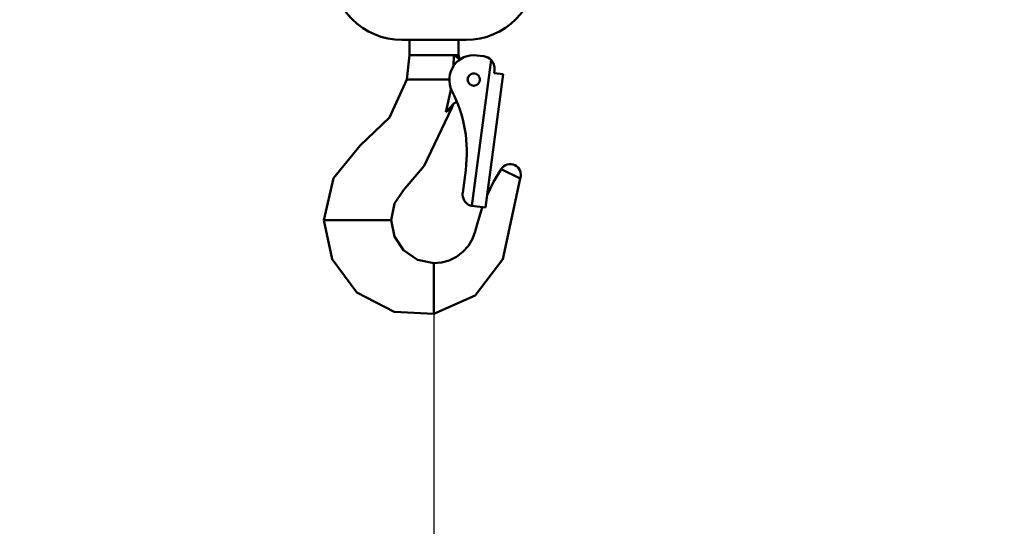
# Model space of a CAD drawing. Units: millimetres. Extents: x 59 to 11939, y 24 to 8424.
# Drawn here: x 2215 to 2487, y 2249 to 2389 of the extents above; entities that cross this region are included whole.
import ezdxf

# ---------------------------------------------------------------- set-up
doc = ezdxf.new("R2010")
doc.units = ezdxf.units.MM
doc.header["$MEASUREMENT"] = 0
doc.layers.add('(1) Shape lines', color=7, linetype='Continuous', lineweight=35, true_color=0x000000)
doc.layers.add('(6) Dimensions', color=7, linetype='Continuous', lineweight=35, true_color=0x000000)
doc.styles.add('Arial', font='arial.ttf')
doc.styles.add('Microsoft YaHei', font='arial.ttf')
doc.dimstyles.new('Vertex Style', dxfattribs={"dimscale": 20, "dimtxt": 0.18, "dimasz": 3.6, "dimexe": 1.8, "dimexo": 0.0625, "dimgap": 1.7, "dimtad": 1, "dimdec": 1, "dimdsep": 46, "dimtxsty": 'Arial', "dimblk1": 'CLOSED', "dimblk2": 'CLOSED', "dimsah": 1, "dimcen": 0.09, "dimdle": 1.8, "dimadec": 1, "dimazin": 2, "dimtfac": 0.65, "dimtdec": 4, "dimtmove": 0, "dimatfit": 3, "dimfxl": 1, "dimtolj": 1, "dimtzin": 0, "dimlwe": 25, "dimarcsym": 0})

# ---------------------------------------------------------------- blocks, each defined once
blk = doc.blocks.new('_Closed')
at = {"color": 0, "linetype": 'ByBlock', "lineweight": -2}
for p, q in [((-1, 0.166667), (0, 0)), ((-1, 0.166667), (-1, -0.166667)), ((0, 0), (-1, -0.166667)), ((0, 0), (-1, 0))]:
    blk.add_line(p, q, dxfattribs=at)
blk = doc.blocks.new('*D16')
at = {"layer": '(6) Dimensions', "color": 9, "lineweight": 25}
for p, q in [((4673.71, 2713.38), (5004, 2713.38)), ((4968, 2641.38), (4968, 544.44)), ((2224.94, 472.44), (5004, 472.44))]:
    blk.add_line(p, q, dxfattribs=at)
at = {"layer": 'Defpoints', "color": 0}
for p in [(4672.46, 2713.38), (2223.69, 472.44), (4968, 472.44)]:
    blk.add_point(p, dxfattribs=at)
at = {"layer": '(6) Dimensions', "color": 9, "lineweight": 25, "xscale": 72, "yscale": 72, "zscale": 72}
for p, rotation in [((4968, 2713.38), 90), ((4968, 472.44), 270)]:
    blk.add_blockref('_Closed', p, dxfattribs=dict(at, rotation=rotation))
at = {"layer": '(6) Dimensions', "color": 7, "lineweight": 35, "insert": (4901.64, 1169.94), "char_height": 70, "attachment_point": 5, "rotation": 90, "style": 'Microsoft YaHei'}
blk.add_mtext('\\A1;3304', dxfattribs=at)
blk = doc.blocks.new('*D24')
at = {"layer": '(6) Dimensions', "color": 9, "lineweight": 25}
for p, q in [((1885.93, 2712.13), (1885.93, 1947.56)), ((2329.24, 2320.07), (2329.24, 1947.56)), ((2257.24, 1983.56), (1957.93, 1983.56))]:
    blk.add_line(p, q, dxfattribs=at)
at = {"layer": 'Defpoints', "color": 0}
for p in [(1885.93, 2713.38), (2329.24, 2321.32), (1885.93, 1983.56)]:
    blk.add_point(p, dxfattribs=at)
at = {"layer": '(6) Dimensions', "color": 9, "lineweight": 25, "xscale": 72, "yscale": 72, "zscale": 72, "rotation": 180}
blk.add_blockref('_Closed', (1885.93, 1983.56), dxfattribs=at)
at = {"layer": '(6) Dimensions', "color": 9, "lineweight": 25, "xscale": 72, "yscale": 72, "zscale": 72}
blk.add_blockref('_Closed', (2329.24, 1983.56), dxfattribs=at)
at = {"layer": '(6) Dimensions', "color": 7, "lineweight": 35, "insert": (2107.59, 2049.92), "char_height": 70, "attachment_point": 5, "style": 'Microsoft YaHei'}
blk.add_mtext('\\A1;525', dxfattribs=at)
blk = doc.blocks.new('*D28')
at = {"layer": '(6) Dimensions', "color": 9, "lineweight": 25}
for p, q in [((3277.94, 2683.82), (2736.55, 2683.82)), ((2772.55, 2611.82), (2772.55, 544.44)), ((2224.94, 472.44), (2808.55, 472.44))]:
    blk.add_line(p, q, dxfattribs=at)
at = {"layer": 'Defpoints', "color": 0}
for p in [(3279.19, 2683.82), (2223.69, 472.44), (2772.55, 472.44)]:
    blk.add_point(p, dxfattribs=at)
at = {"layer": '(6) Dimensions', "color": 9, "lineweight": 25, "xscale": 72, "yscale": 72, "zscale": 72}
for p, rotation in [((2772.55, 2683.82), 90), ((2772.55, 472.44), 270)]:
    blk.add_blockref('_Closed', p, dxfattribs=dict(at, rotation=rotation))
at = {"layer": '(6) Dimensions', "color": 7, "lineweight": 35, "insert": (2706.19, 1300.57), "char_height": 70, "attachment_point": 5, "rotation": 90, "style": 'Microsoft YaHei'}
blk.add_mtext('\\A1;3269', dxfattribs=at)
blk = doc.blocks.new('*D29')
at = {"layer": '(6) Dimensions', "color": 9, "lineweight": 25}
for p, q in [((3277.94, 2321.57), (2905.43, 2321.57)), ((2941.43, 2249.57), (2941.43, 544.44)), ((2224.94, 472.44), (2977.43, 472.44))]:
    blk.add_line(p, q, dxfattribs=at)
at = {"layer": 'Defpoints', "color": 0}
for p in [(3279.19, 2321.57), (2223.69, 472.44), (2941.43, 472.44)]:
    blk.add_point(p, dxfattribs=at)
at = {"layer": '(6) Dimensions', "color": 9, "lineweight": 25, "xscale": 72, "yscale": 72, "zscale": 72}
for p, rotation in [((2941.43, 2321.57), 90), ((2941.43, 472.44), 270)]:
    blk.add_blockref('_Closed', p, dxfattribs=dict(at, rotation=rotation))
at = {"layer": '(6) Dimensions', "color": 7, "lineweight": 35, "insert": (2864.96, 1191.89), "char_height": 70, "attachment_point": 5, "rotation": 90, "style": 'Microsoft YaHei'}
blk.add_mtext('\\A1;2840(3000)', dxfattribs=at)
blk = doc.blocks.new('Crane_WorkSt_1_20eb6e1b-e8fe-493b-9375-3cbf4b9f35d0')
at = {"layer": '(1) Shape lines', "color": 7, "lineweight": 50, "ltscale": 60}
for p, q in [((617, 2357.58), (617, 2362.58)), ((632.33, 2362.58), (617.67, 2362.58)), ((633, 2362.58), (633, 2357.58)), ((631.45, 2357.58), (617, 2357.58)), ((633, 2357.58), (631.45, 2357.58)), ((641.34, 2357.2), (639.06, 2357.51)), ((643.7, 2356), (637.34, 2308.3)), ((647.62, 2351.32), (641.8, 2307.71)), ((644.64, 2351.72), (644.77, 2352.71)), ((647.62, 2351.32), (644.64, 2351.72)), ((616.07, 2349.58), (617.02, 2349.58)), ((617.4, 2349.58), (617.02, 2349.58)), ((617.98, 2349.58), (617.4, 2349.58)), ((630.03, 2349.58), (617.98, 2349.58)), ((630.89, 2340.61), (630.81, 2340.39)), ((631.32, 2341.42), (631.32, 2341.42)), ((632.29, 2342.24), (632.49, 2342.36)), ((635.36, 2319.99), (634.38, 2312.6)), ((646.96, 2320.34), (653.2, 2317.28)), ((636.84, 2308.37), (637.34, 2308.3)), ((637.34, 2308.3), (641.8, 2307.71)), ((589.15, 2303.58), (588.95, 2303.58)), ((591.76, 2303.58), (589.15, 2303.58)), ((607.21, 2303.58), (591.76, 2303.58)), ((610.49, 2303.58), (607.21, 2303.58)), ((611, 2303.58), (610.49, 2303.58)), ((625, 2289.13), (625, 2289.58)), ((625, 2289.13), (625, 2287.02)), ((625, 2287.02), (625, 2284.09)), ((625, 2284.09), (625, 2276.88)), ((625, 2276.09), (625, 2276.88)), ((625, 2273.08), (625, 2276.09)), ((625, 2273.08), (625, 2273.01))]:
    blk.add_line(p, q, dxfattribs=at)
at = {"layer": '(1) Shape lines', "color": 7, "lineweight": 50, "ltscale": 20}
for p, q in [((633.38, 2356.55), (633.69, 2356.28)), ((631.32, 2341.42), (630.75, 2340.35)), ((631.32, 2341.42), (630.89, 2340.61))]:
    blk.add_line(p, q, dxfattribs=at)
at = {"layer": '(1) Shape lines', "color": 7, "lineweight": 50, "ltscale": 60}
for points in [[(614.5, 2362.58), (617.73, 2362.58)], [(614.53, 2362.58), (614.5, 2362.58)], [(631.18, 2362.58), (618.82, 2362.58)], [(632.27, 2362.58), (635.5, 2362.58)], [(635.5, 2362.58), (635.4, 2362.58)], [(617, 2357.58), (616.07, 2349.58)], [(631.46, 2357.4), (631.42, 2354.09)], [(631.45, 2357.58), (633.57, 2356.18)], [(631.45, 2357.58), (631.46, 2357.4)], [(616.07, 2349.58), (610.44, 2337.18), (600.85, 2328), (592.18, 2317.35), (588.95, 2303.58)], [(630.64, 2346.69), (628.87, 2338.88)], [(631.5, 2341.78), (628.87, 2338.88)], [(631.5, 2341.78), (632.29, 2342.24)], [(632.29, 2342.24), (632.38, 2342.62)], [(630.8, 2340.39), (621.77, 2321.36), (615.08, 2313.46), (612.11, 2309.04), (611, 2303.58)], [(628.87, 2338.88), (630.81, 2340.39)], [(646.96, 2320.34), (644.45, 2316.11), (642.34, 2311.78)], [(653.2, 2317.28), (647.56, 2290.85), (638.42, 2278.94), (625, 2273.01)], [(640.8, 2307.84), (640.49, 2307.05), (639.09, 2302.32), (638.51, 2299.92), (637.63, 2297.54), (636.27, 2295.27), (634.47, 2293.27), (632.32, 2291.64), (629.94, 2290.48), (627.49, 2289.8), (625, 2289.58)], [(588.95, 2303.58), (591.68, 2290.85), (599.81, 2280.01), (612.01, 2273.61), (625, 2273.01)], [(611, 2303.58), (612.06, 2298.24), (614.98, 2293.8), (619.61, 2290.65), (625, 2289.58)]]:
    blk.add_lwpolyline(points, dxfattribs=at)
blk.add_circle((638, 2349.58), 2, dxfattribs=at)
for centre, radius, start, end in [((614.5, 2385.58), 23, 180, 270), ((635.5, 2385.58), 23, 270, 0), ((638, 2349.58), 8, 82.4, 207.1995), ((635.91, 2358.29), 3, 193.6775, 222.1226), ((640.81, 2353.24), 4, 43.7178, 82.4), ((640.81, 2353.24), 4, 54.276, 54.2763), ((640.81, 2353.24), 4, 48.9328, 48.9332), ((640.81, 2353.24), 4, 352.4, 43.7178), ((638, 2349.58), 2, 153.7, 161.2), ((638, 2349.58), 2, 138.7, 146.2), ((638, 2349.58), 2, 123.7, 131.2), ((638, 2349.58), 2, 108.7, 116.2), ((638, 2349.58), 2, 93.7, 101.2), ((638, 2349.58), 2, 78.7, 86.2), ((638, 2349.58), 2, 63.7, 71.2), ((638, 2349.58), 2, 48.7, 56.2), ((638, 2349.58), 2, 33.7, 41.2), ((638, 2349.58), 2, 18.7, 26.2), ((638, 2349.58), 2, 168.7, 176.2), ((638, 2349.58), 2, 183.7, 191.2), ((638, 2349.58), 2, 198.7, 206.2), ((638, 2349.58), 2, 213.7, 221.2), ((638, 2349.58), 2, 228.7, 236.2), ((638, 2349.58), 2, 243.7, 251.2), ((638, 2349.58), 2, 258.7, 266.2), ((638, 2349.58), 2, 273.7, 281.2), ((638, 2349.58), 2, 288.7, 296.2), ((638, 2349.58), 2, 303.7, 311.2), ((638, 2349.58), 2, 318.7, 326.2), ((638, 2349.58), 2, 333.7, 341.2), ((638, 2349.58), 2, 3.7, 11.2), ((638, 2349.58), 2, 348.7, 356.2), ((591.75, 2325.81), 44, 352.4, 27.1995), ((649.9, 2318.44), 3.5, 340.6121, 146.9685), ((638.34, 2312.08), 4, 172.4, 247.9225)]:
    blk.add_arc(centre, radius, start, end, dxfattribs=at)

msp = doc.modelspace()

# ---------------------------------------------------------------- block references
at = {"color": 7, "xscale": 0.8444023194370937, "yscale": 0.8444023194370937}
msp.add_blockref('Crane_WorkSt_1_20eb6e1b-e8fe-493b-9375-3cbf4b9f35d0', (1801.491, 388), dxfattribs=at)

# ---------------------------------------------------------------- dimensions: what is measured, and where the dimension line sits
at = {"layer": '(6) Dimensions', "color": 0, "lineweight": 35}
dim = msp.add_linear_dim(base=(1885.931, 1983.563), p1=(2329.242, 2321.324), p2=(1885.931, 2713.377), dimstyle='Vertex Style', override={"dimtxt": 3.5, "dimgap": 1.53125, "dimlfac": 1.18427, "dimtxsty": 'Microsoft YaHei', "dimcen": 0, "dimclrd": 9, "dimclre": 9, "dimclrt": 7, "dimlwd": 25}, dxfattribs=at)
dim.commit()
dim.dimension.update_dxf_attribs({"geometry": '*D24', "text_midpoint": (2107.587, 1983.563), "dimtype": 160})
for base, p1, override, picture, middle in [((4967.999, 472.44), (4672.459, 2713.377), {"dimtxt": 3.5, "dimgap": 1.53125, "dimlfac": 1.474383, "dimtxsty": 'Microsoft YaHei', "dimcen": 0, "dimclrd": 9, "dimclre": 9, "dimclrt": 7, "dimlwd": 25}, '*D16', (4967.999, 1169.936)), ((2772.553, 472.44), (3279.195, 2683.823), {"dimtxt": 3.5, "dimgap": 1.53125, "dimlfac": 1.47826, "dimtxsty": 'Microsoft YaHei', "dimcen": 0, "dimclrd": 9, "dimclre": 9, "dimclrt": 7, "dimlwd": 25}, '*D28', (2772.553, 1300.569)), ((2941.434, 472.44), (3279.195, 2321.575), {"dimtxt": 3.5, "dimgap": 1.53125, "dimlfac": 1.535854, "dimpost": '<>(3000)', "dimtxsty": 'Microsoft YaHei', "dimcen": 0, "dimclrd": 9, "dimclre": 9, "dimclrt": 7, "dimlwd": 25}, '*D29', (2941.434, 1191.895))]:
    dim = msp.add_linear_dim(base=base, p1=p1, p2=(2223.692, 472.44), angle=90, dimstyle='Vertex Style', override=override, dxfattribs=at)
    dim.commit()
    dim.dimension.update_dxf_attribs({"geometry": picture, "text_midpoint": middle, "dimtype": 160})

doc.saveas('drawing.dxf')
